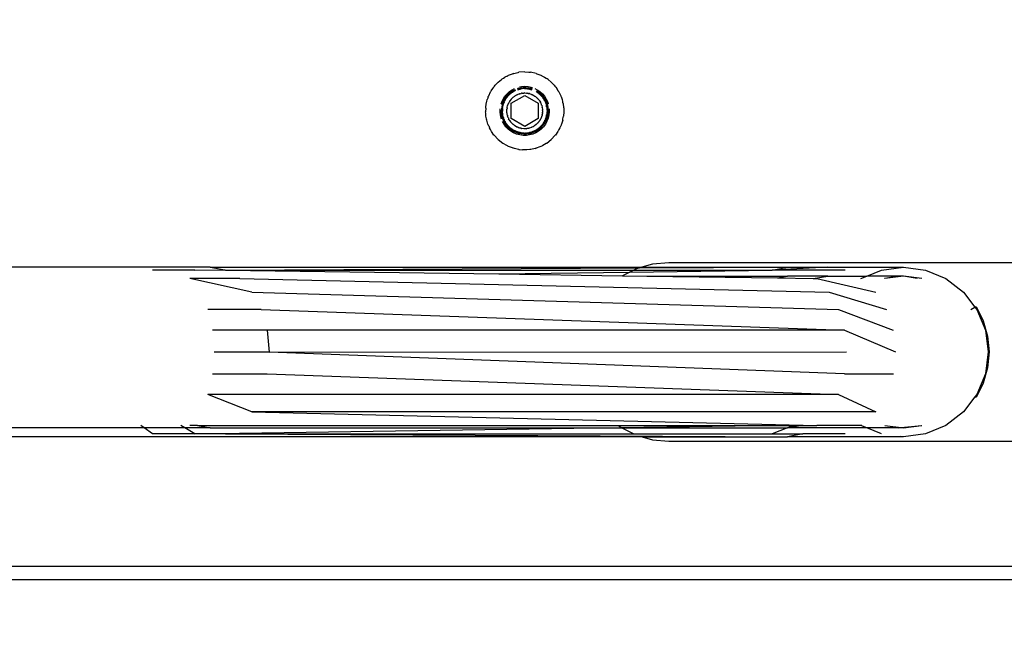
# Model space of a CAD drawing. Units: inches. Extents: x -188 to 2551, y 324 to 1175.
# Drawn here: x 321 to 343, y 707 to 721 of the extents above; entities that cross this region are included whole.
import ezdxf

# ---------------------------------------------------------------- set-up
doc = ezdxf.new("R2010")
doc.units = ezdxf.units.IN
doc.header["$MEASUREMENT"] = 0
doc.layers.add('VP-DIM', color=7, linetype='Continuous')
doc.layers.add('VP-EQ', color=7, linetype='Continuous', true_color=0x8a3492)
doc.styles.get("Standard").update_dxf_attribs({"font": 'arial.ttf'})
doc.dimstyles.get("Standard").update_dxf_attribs({"dimtxt": 14, "dimasz": 20, "dimexe": 20, "dimexo": 50, "dimgap": 20, "dimtad": 0, "dimdec": 0, "dimzin": 0, "dimdsep": 46, "dimtxsty": 'Standard', "dimcen": -0.09, "dimadec": 0, "dimazin": 0, "dimtfac": 1, "dimtdec": 4, "dimtofl": 0, "dimtmove": 0, "dimatfit": 3, "dimfxl": 70, "dimfxlon": 1, "dimtolj": 1, "dimtzin": 0, "dimarcsym": 0})

# ---------------------------------------------------------------- blocks, each defined once
blk = doc.blocks.new('RB1386-2D')
at = {"color": 7}
for p, q in [((903.22, -72.898), (947.22, -72.898)), ((947.22, -73.198), (903.22, -73.198)), ((913.72, -75.998), (903.22, -75.998)), ((914.088, -76.032), (913.72, -75.998)), ((907.52, -76.352), (907.978, -76.163)), ((907.978, -76.163), (908.47, -76.098)), ((908.47, -76.098), (908.525, -76.105)), ((908.47, -76.098), (911.066, -76.098)), ((908.962, -76.163), (909.288, -76.298)), ((909.77, -76.162), (910.724, -76.162)), ((910.724, -76.162), (911.066, -76.098)), ((911.407, -76.162), (910.724, -76.162)), ((923.642, -76.162), (911.066, -76.098)), ((914.319, -76.098), (911.066, -76.098)), ((911.066, -76.298), (911.407, -76.162)), ((911.414, -76.162), (911.407, -76.162)), ((914.502, -76.162), (911.414, -76.162)), ((914.319, -76.098), (914.088, -76.032)), ((914.319, -76.098), (929.888, -76.097)), ((914.773, -76.297), (914.502, -76.162)), ((923.642, -76.162), (914.502, -76.162)), ((924.325, -76.162), (915.347, -76.297)), ((923.642, -76.162), (924.325, -76.162)), ((924.325, -76.162), (924.552, -76.297)), ((924.325, -76.162), (925.272, -76.162)), ((925.272, -76.162), (925.46, -76.297)), ((907.127, -76.654), (907.52, -76.352)), ((908.062, -76.352), (908.056, -76.352)), ((908.47, -76.298), (908.062, -76.352)), ((908.519, -76.304), (908.062, -76.352)), ((908.47, -76.298), (908.58, -76.298)), ((908.519, -76.304), (908.47, -76.298)), ((908.58, -76.298), (908.519, -76.304)), ((908.884, -76.352), (908.519, -76.304)), ((908.58, -76.298), (909.288, -76.298)), ((909.288, -76.298), (909.42, -76.352)), ((909.288, -76.298), (911.061, -76.299)), ((909.403, -76.352), (909.42, -76.352)), ((909.42, -76.352), (910.406, -76.352)), ((923.05, -76.654), (910.406, -76.352)), ((910.778, -76.352), (910.406, -76.352)), ((911.061, -76.299), (910.778, -76.352)), ((910.925, -76.352), (910.778, -76.352)), ((910.925, -76.352), (911.061, -76.299)), ((911.727, -76.352), (910.925, -76.352)), ((911.066, -76.298), (911.061, -76.299)), ((914.773, -76.297), (911.066, -76.298)), ((914.784, -76.306), (911.727, -76.352)), ((914.845, -76.352), (911.727, -76.352)), ((914.784, -76.306), (914.773, -76.297)), ((915.347, -76.297), (914.773, -76.297)), ((915.347, -76.297), (914.784, -76.306)), ((914.845, -76.352), (914.784, -76.306)), ((924.271, -76.352), (914.845, -76.352)), ((923.983, -76.297), (915.347, -76.297)), ((924.271, -76.352), (923.983, -76.297)), ((923.983, -76.297), (924.552, -76.297)), ((924.271, -76.352), (924.441, -76.352)), ((924.552, -76.297), (924.643, -76.352)), ((924.552, -76.297), (925.46, -76.297)), ((925.46, -76.297), (925.536, -76.351)), ((925.46, -76.297), (929.888, -76.297)), ((906.868, -76.992), (907.127, -76.654)), ((909.923, -77.048), (909.088, -76.654)), ((909.088, -76.654), (923.05, -76.654)), ((923.05, -76.654), (924.04, -77.047)), ((906.635, -77.506), (906.825, -77.048)), ((906.683, -77.297), (906.844, -76.978)), ((906.825, -77.048), (906.868, -76.992)), ((906.844, -76.978), (906.868, -76.992)), ((909.923, -77.048), (924.04, -77.047)), ((922.708, -77.505), (909.923, -77.048)), ((906.584, -77.641), (906.683, -77.297)), ((906.57, -77.998), (906.635, -77.506)), ((909.791, -77.506), (908.694, -77.506)), ((909.791, -77.506), (922.664, -77.997)), ((923.93, -77.505), (922.708, -77.505)), ((906.55, -77.998), (906.584, -77.641)), ((906.584, -78.354), (906.55, -77.998)), ((906.635, -78.49), (906.57, -77.998)), ((909.791, -78.489), (908.643, -77.998)), ((922.664, -77.997), (909.746, -77.998)), ((922.708, -78.489), (922.664, -77.997)), ((922.664, -77.997), (923.893, -77.997)), ((906.683, -78.698), (906.584, -78.354)), ((906.825, -78.948), (906.635, -78.49)), ((909.923, -78.948), (908.695, -78.49)), ((922.84, -78.947), (909.791, -78.489)), ((909.791, -78.489), (922.708, -78.489)), ((922.708, -78.489), (923.93, -78.489)), ((906.844, -79.018), (906.683, -78.698)), ((906.868, -79.004), (906.825, -78.948)), ((906.868, -79.004), (906.844, -79.018)), ((906.958, -78.952), (906.868, -79.004)), ((907.127, -79.341), (906.868, -79.004)), ((910.132, -79.341), (908.847, -78.948)), ((923.05, -79.341), (909.923, -78.948)), ((922.84, -78.947), (924.04, -78.947)), ((907.52, -79.643), (907.127, -79.341)), ((910.406, -79.643), (909.088, -79.341)), ((923.323, -79.642), (910.132, -79.341)), ((923.05, -79.341), (924.441, -79.642)), ((907.978, -79.833), (907.52, -79.643)), ((908.056, -79.643), (908.47, -79.698)), ((908.164, -79.643), (908.47, -79.698)), ((908.47, -79.698), (908.885, -79.643)), ((908.47, -79.698), (908.58, -79.698)), ((908.58, -79.698), (908.885, -79.643)), ((908.58, -79.698), (909.289, -79.698)), ((908.885, -79.643), (908.891, -79.643)), ((909.289, -79.698), (908.962, -79.833)), ((909.42, -79.643), (909.289, -79.698)), ((910.164, -79.698), (909.289, -79.698)), ((910.489, -79.644), (910.164, -79.698)), ((910.164, -79.698), (911.066, -79.698)), ((910.489, -79.644), (910.406, -79.643)), ((911.287, -79.656), (910.489, -79.644)), ((911.287, -79.656), (911.066, -79.698)), ((914.212, -79.698), (911.066, -79.698)), ((914.212, -79.698), (911.287, -79.656)), ((914.759, -79.705), (914.212, -79.698)), ((914.595, -79.787), (914.759, -79.705)), ((917.526, -79.745), (914.595, -79.787)), ((917.526, -79.745), (914.759, -79.705)), ((923.642, -79.832), (917.526, -79.745)), ((923.323, -79.642), (924.441, -79.642)), ((908.47, -79.898), (907.978, -79.833)), ((908.962, -79.833), (908.47, -79.898)), ((910.164, -79.898), (908.47, -79.898)), ((909.77, -79.833), (911.407, -79.833)), ((910.164, -79.898), (911.407, -79.833)), ((911.066, -79.898), (910.164, -79.898)), ((911.407, -79.833), (911.066, -79.898)), ((914.377, -79.881), (911.066, -79.898)), ((914.321, -79.898), (911.066, -79.898)), ((914.595, -79.787), (911.407, -79.833)), ((914.503, -79.833), (911.407, -79.833)), ((913.72, -79.998), (914.088, -79.964)), ((914.088, -79.964), (914.321, -79.898)), ((914.321, -79.898), (914.377, -79.881)), ((923.983, -79.897), (914.321, -79.898)), ((923.642, -79.832), (914.377, -79.881)), ((914.377, -79.881), (914.443, -79.863)), ((914.443, -79.863), (914.503, -79.833)), ((914.503, -79.833), (914.595, -79.787)), ((923.642, -79.832), (914.503, -79.833)), ((923.659, -79.836), (923.642, -79.832)), ((924.325, -79.832), (923.659, -79.836)), ((923.983, -79.897), (923.659, -79.836)), ((923.983, -79.897), (929.888, -79.897)), ((924.325, -79.832), (925.272, -79.832)), ((903.22, -79.998), (913.72, -79.998)), ((916.461, -82.669), (916.541, -82.621)), ((916.541, -82.621), (916.556, -82.615)), ((916.556, -82.615), (916.565, -82.609)), ((916.565, -82.609), (916.583, -82.602)), ((916.583, -82.602), (916.626, -82.583)), ((916.626, -82.583), (916.669, -82.569)), ((916.669, -82.569), (916.687, -82.562)), ((916.698, -82.559), (916.687, -82.562)), ((916.714, -82.554), (916.698, -82.559)), ((916.714, -82.554), (916.806, -82.534)), ((916.806, -82.534), (916.811, -82.533)), ((916.811, -82.533), (916.814, -82.533)), ((916.814, -82.533), (916.828, -82.532)), ((916.828, -82.532), (916.898, -82.524)), ((916.898, -82.524), (916.928, -82.524)), ((916.928, -82.524), (916.945, -82.523)), ((916.945, -82.523), (916.961, -82.524)), ((916.961, -82.524), (916.991, -82.524)), ((917.062, -82.532), (916.991, -82.524)), ((917.075, -82.533), (917.062, -82.532)), ((917.079, -82.533), (917.075, -82.533)), ((917.079, -82.533), (917.084, -82.534)), ((917.084, -82.534), (917.175, -82.554)), ((917.175, -82.554), (917.192, -82.559)), ((917.192, -82.559), (917.203, -82.562)), ((917.203, -82.562), (917.221, -82.569)), ((917.221, -82.569), (917.263, -82.583)), ((917.263, -82.583), (917.306, -82.602)), ((917.306, -82.602), (917.324, -82.609)), ((917.324, -82.609), (917.333, -82.615)), ((917.333, -82.615), (917.348, -82.621)), ((917.348, -82.621), (917.428, -82.669)), ((916.256, -82.857), (916.261, -82.852)), ((916.35, -82.756), (916.261, -82.852)), ((916.452, -82.675), (916.35, -82.756)), ((916.457, -82.672), (916.452, -82.675)), ((916.461, -82.669), (916.457, -82.672)), ((916.835, -82.859), (916.908, -82.849)), ((916.908, -82.849), (916.981, -82.849)), ((916.981, -82.849), (917.054, -82.859)), ((917.433, -82.672), (917.428, -82.669)), ((917.438, -82.675), (917.433, -82.672)), ((917.54, -82.756), (917.438, -82.675)), ((917.629, -82.852), (917.54, -82.756)), ((917.629, -82.852), (917.633, -82.857)), ((917.629, -82.852), (917.631, -82.855)), ((916.13, -83.078), (916.139, -83.061)), ((916.139, -83.061), (916.158, -83.015)), ((916.158, -83.015), (916.179, -82.978)), ((916.179, -82.978), (916.187, -82.96)), ((916.194, -82.95), (916.187, -82.96)), ((916.203, -82.934), (916.194, -82.95)), ((916.203, -82.934), (916.256, -82.857)), ((916.481, -83.102), (916.525, -83.043)), ((916.573, -83.027), (916.49, -83.135)), ((916.545, -83.072), (916.51, -83.121)), ((916.525, -83.043), (916.576, -82.99)), ((916.585, -83.028), (916.545, -83.072)), ((916.563, -83.075), (916.559, -83.081)), ((916.563, -83.075), (916.569, -83.068)), ((916.569, -83.068), (916.583, -83.053)), ((916.573, -83.027), (916.682, -82.943)), ((916.576, -82.99), (916.633, -82.944)), ((916.583, -83.053), (916.587, -83.049)), ((916.631, -82.989), (916.585, -83.028)), ((916.587, -83.049), (916.591, -83.044)), ((916.591, -83.044), (916.598, -83.038)), ((916.609, -83.027), (916.598, -83.038)), ((916.609, -83.027), (916.615, -83.022)), ((916.615, -83.022), (916.621, -83.018)), ((916.621, -83.018), (916.637, -83.004)), ((916.68, -82.955), (916.631, -82.989)), ((916.633, -82.944), (916.697, -82.907)), ((916.637, -83.004), (916.642, -83)), ((916.642, -83), (916.649, -82.994)), ((916.645, -83.225), (916.945, -83.051)), ((916.649, -82.994), (916.656, -82.991)), ((916.656, -82.991), (916.659, -82.988)), ((916.659, -82.988), (916.662, -82.986)), ((916.667, -82.982), (916.662, -82.986)), ((916.667, -82.982), (916.675, -82.978)), ((916.685, -82.97), (916.675, -82.978)), ((916.733, -82.927), (916.68, -82.955)), ((916.682, -82.943), (916.809, -82.891)), ((916.705, -82.96), (916.685, -82.97)), ((916.689, -83.09), (916.724, -83.064)), ((916.697, -82.907), (916.764, -82.878)), ((916.705, -82.96), (916.719, -82.952)), ((916.719, -82.952), (916.725, -82.949)), ((916.724, -83.064), (916.742, -83.053)), ((916.725, -82.949), (916.728, -82.948)), ((916.728, -82.948), (916.738, -82.943)), ((916.789, -82.906), (916.733, -82.927)), ((916.738, -82.943), (916.748, -82.939)), ((916.751, -83.048), (916.742, -83.053)), ((916.753, -82.936), (916.748, -82.939)), ((916.755, -83.046), (916.751, -83.048)), ((916.753, -82.936), (916.763, -82.933)), ((916.755, -83.046), (916.76, -83.043)), ((916.76, -83.043), (916.787, -83.031)), ((916.763, -82.933), (916.765, -82.931)), ((916.764, -82.878), (916.835, -82.859)), ((916.765, -82.931), (916.775, -82.928)), ((916.775, -82.928), (916.781, -82.925)), ((916.781, -82.925), (916.787, -82.924)), ((916.787, -82.924), (916.793, -82.921)), ((916.787, -83.031), (916.792, -83.028)), ((916.848, -82.891), (916.789, -82.906)), ((916.792, -83.028), (916.794, -83.027)), ((916.799, -82.92), (916.793, -82.921)), ((916.794, -83.027), (916.799, -83.025)), ((916.807, -82.917), (916.799, -82.92)), ((916.799, -83.025), (916.839, -83.012)), ((916.807, -82.917), (916.83, -82.912)), ((916.809, -82.891), (916.945, -82.873)), ((916.83, -82.912), (916.839, -82.91)), ((916.839, -82.91), (916.845, -82.908)), ((916.839, -83.012), (916.849, -83.01)), ((916.845, -82.908), (916.85, -82.907)), ((916.907, -82.883), (916.848, -82.891)), ((916.855, -83.008), (916.849, -83.01)), ((916.85, -82.907), (916.894, -82.9)), ((916.861, -83.007), (916.855, -83.008)), ((916.861, -83.007), (916.867, -83.005)), ((916.864, -83.007), (916.861, -83.007)), ((916.867, -83.005), (916.871, -83.005)), ((916.871, -83.005), (916.881, -83.003)), ((916.881, -83.003), (916.9, -83.001)), ((916.905, -82.9), (916.894, -82.9)), ((916.91, -82.999), (916.9, -83.001)), ((916.911, -82.899), (916.905, -82.9)), ((916.967, -82.883), (916.907, -82.883)), ((916.915, -82.999), (916.91, -82.999)), ((916.911, -82.899), (916.919, -82.899)), ((916.915, -82.999), (916.923, -82.998)), ((916.938, -82.898), (916.919, -82.899)), ((916.923, -82.998), (916.939, -82.998)), ((916.938, -82.898), (916.945, -82.898)), ((916.939, -82.998), (916.945, -82.998)), ((916.945, -82.873), (917.081, -82.891)), ((916.956, -82.899), (916.945, -82.898)), ((916.945, -82.998), (916.95, -82.998)), ((916.945, -83.051), (917.245, -83.225)), ((916.95, -82.998), (916.966, -82.998)), ((916.963, -82.898), (916.956, -82.899)), ((916.968, -82.898), (916.963, -82.898)), ((916.966, -82.998), (917.008, -83.003)), ((917.027, -82.889), (916.967, -82.883)), ((916.968, -82.898), (916.974, -82.899)), ((916.974, -82.899), (916.978, -82.899)), ((916.978, -82.899), (916.983, -82.899)), ((916.983, -82.899), (916.996, -82.901)), ((916.996, -82.901), (917.027, -82.905)), ((917.008, -83.003), (917.016, -83.004)), ((917.023, -83.005), (917.016, -83.004)), ((917.016, -83.004), (917.018, -83.005)), ((917.018, -83.005), (917.023, -83.005)), ((917.023, -83.005), (917.029, -83.007)), ((917.085, -82.902), (917.027, -82.889)), ((917.027, -82.905), (917.038, -82.907)), ((917.029, -83.007), (917.05, -83.012)), ((917.038, -82.907), (917.042, -82.908)), ((917.042, -82.908), (917.05, -82.91)), ((917.05, -82.91), (917.056, -82.911)), ((917.05, -83.012), (917.066, -83.017)), ((917.054, -82.859), (917.125, -82.878)), ((917.056, -82.911), (917.07, -82.914)), ((917.075, -83.02), (917.066, -83.017)), ((917.07, -82.914), (917.079, -82.917)), ((917.081, -83.022), (917.075, -83.02)), ((917.079, -82.917), (917.085, -82.918)), ((917.081, -82.891), (917.207, -82.943)), ((917.081, -83.022), (917.09, -83.025)), ((917.142, -82.921), (917.085, -82.902)), ((917.085, -82.918), (917.098, -82.923)), ((917.09, -83.025), (917.095, -83.027)), ((917.095, -83.027), (917.098, -83.028)), ((917.098, -82.923), (917.109, -82.925)), ((917.098, -83.028), (917.102, -83.031)), ((917.102, -83.031), (917.12, -83.039)), ((917.109, -82.925), (917.112, -82.927)), ((917.112, -82.927), (917.116, -82.928)), ((917.116, -82.928), (917.122, -82.931)), ((917.126, -83.041), (917.12, -83.039)), ((917.122, -82.931), (917.126, -82.933)), ((917.125, -82.878), (917.193, -82.907)), ((917.126, -82.933), (917.136, -82.936)), ((917.126, -83.041), (917.129, -83.043)), ((917.129, -83.043), (917.166, -83.064)), ((917.141, -82.938), (917.136, -82.936)), ((917.141, -82.938), (917.146, -82.94)), ((917.196, -82.947), (917.142, -82.921)), ((917.146, -82.94), (917.153, -82.943)), ((917.153, -82.943), (917.157, -82.946)), ((917.157, -82.946), (917.16, -82.947)), ((917.16, -82.947), (917.164, -82.949)), ((917.164, -82.949), (917.17, -82.952)), ((917.166, -83.064), (917.171, -83.068)), ((917.17, -82.952), (917.182, -82.958)), ((917.174, -83.07), (917.171, -83.068)), ((917.182, -83.076), (917.174, -83.07)), ((917.182, -82.958), (917.194, -82.964)), ((917.193, -82.907), (917.256, -82.944)), ((917.194, -82.964), (917.208, -82.974)), ((917.246, -82.98), (917.196, -82.947)), ((917.316, -83.027), (917.207, -82.943)), ((917.208, -82.974), (917.215, -82.978)), ((917.215, -82.978), (917.219, -82.98)), ((917.219, -82.98), (917.222, -82.982)), ((917.222, -82.982), (917.228, -82.986)), ((917.228, -82.986), (917.233, -82.99)), ((917.228, -82.986), (917.23, -82.987)), ((917.23, -82.987), (917.233, -82.99)), ((917.233, -82.99), (917.243, -82.997)), ((917.243, -82.997), (917.251, -83.003)), ((917.293, -83.017), (917.246, -82.98)), ((917.251, -83.003), (917.265, -83.014)), ((917.256, -82.944), (917.314, -82.99)), ((917.265, -83.014), (917.275, -83.023)), ((917.275, -83.023), (917.28, -83.027)), ((917.284, -83.031), (917.28, -83.027)), ((917.289, -83.035), (917.284, -83.031)), ((917.291, -83.038), (917.289, -83.035)), ((917.295, -83.041), (917.291, -83.038)), ((917.335, -83.06), (917.293, -83.017)), ((917.298, -83.044), (917.295, -83.041)), ((917.306, -83.054), (917.298, -83.044)), ((917.327, -83.075), (917.306, -83.054)), ((917.314, -82.99), (917.365, -83.043)), ((917.316, -83.027), (917.32, -83.032)), ((917.32, -83.032), (917.397, -83.132)), ((917.327, -83.075), (917.329, -83.078)), ((917.371, -83.108), (917.335, -83.06)), ((917.365, -83.043), (917.408, -83.102)), ((917.631, -82.855), (917.633, -82.857)), ((917.633, -82.857), (917.686, -82.934)), ((917.686, -82.934), (917.696, -82.95)), ((917.696, -82.95), (917.702, -82.96)), ((917.702, -82.96), (917.711, -82.978)), ((917.711, -82.978), (917.732, -83.015)), ((917.751, -83.061), (917.732, -83.015)), ((917.751, -83.061), (917.759, -83.078)), ((916.075, -83.315), (916.077, -83.282)), ((916.089, -83.219), (916.077, -83.282)), ((916.092, -83.203), (916.089, -83.219)), ((916.093, -83.198), (916.092, -83.203)), ((916.095, -83.19), (916.093, -83.198)), ((916.095, -83.19), (916.122, -83.101)), ((916.122, -83.101), (916.127, -83.087)), ((916.127, -83.087), (916.13, -83.078)), ((916.402, -83.306), (916.419, -83.235)), ((916.419, -83.235), (916.446, -83.166)), ((916.42, -83.398), (916.438, -83.262)), ((916.441, -83.286), (916.432, -83.346)), ((916.438, -83.262), (916.49, -83.135)), ((916.457, -83.229), (916.441, -83.286)), ((916.446, -83.166), (916.481, -83.102)), ((916.456, -83.293), (916.454, -83.3)), ((916.458, -83.288), (916.456, -83.293)), ((916.48, -83.173), (916.457, -83.229)), ((916.458, -83.283), (916.463, -83.266)), ((916.458, -83.283), (916.458, -83.288)), ((916.465, -83.259), (916.463, -83.266)), ((916.466, -83.256), (916.465, -83.259)), ((916.467, -83.25), (916.466, -83.256)), ((916.467, -83.25), (916.469, -83.243)), ((916.469, -83.243), (916.473, -83.234)), ((916.473, -83.234), (916.476, -83.226)), ((916.476, -83.226), (916.479, -83.219)), ((916.483, -83.206), (916.479, -83.219)), ((916.51, -83.121), (916.48, -83.173)), ((916.483, -83.206), (916.486, -83.2)), ((916.486, -83.2), (916.489, -83.192)), ((916.489, -83.192), (916.491, -83.187)), ((916.495, -83.181), (916.491, -83.187)), ((916.505, -83.16), (916.495, -83.181)), ((916.514, -83.145), (916.505, -83.16)), ((916.519, -83.136), (916.514, -83.145)), ((916.519, -83.136), (916.521, -83.132)), ((916.521, -83.132), (916.523, -83.129)), ((916.527, -83.124), (916.523, -83.129)), ((916.529, -83.12), (916.527, -83.124)), ((916.529, -83.12), (916.534, -83.115)), ((916.534, -83.115), (916.536, -83.111)), ((916.536, -83.111), (916.542, -83.103)), ((916.542, -83.103), (916.553, -83.087)), ((916.559, -83.081), (916.553, -83.087)), ((916.556, -83.303), (916.568, -83.262)), ((916.568, -83.262), (916.57, -83.258)), ((916.571, -83.254), (916.57, -83.258)), ((916.574, -83.25), (916.571, -83.254)), ((916.574, -83.25), (916.575, -83.245)), ((916.575, -83.245), (916.578, -83.239)), ((916.578, -83.239), (916.585, -83.223)), ((916.585, -83.223), (916.591, -83.211)), ((916.595, -83.204), (916.591, -83.211)), ((916.599, -83.197), (916.595, -83.204)), ((916.599, -83.197), (916.606, -83.186)), ((916.606, -83.186), (916.61, -83.179)), ((916.61, -83.179), (916.612, -83.176)), ((916.612, -83.176), (916.616, -83.171)), ((916.616, -83.171), (916.62, -83.165)), ((916.625, -83.157), (916.62, -83.165)), ((916.627, -83.155), (916.625, -83.157)), ((916.627, -83.155), (916.63, -83.151)), ((916.63, -83.151), (916.658, -83.119)), ((916.645, -83.571), (916.645, -83.225)), ((916.658, -83.119), (916.662, -83.115)), ((916.662, -83.115), (916.665, -83.112)), ((916.665, -83.112), (916.689, -83.09)), ((917.182, -83.076), (917.2, -83.09)), ((917.2, -83.09), (917.211, -83.1)), ((917.217, -83.105), (917.211, -83.1)), ((917.224, -83.112), (917.217, -83.105)), ((917.224, -83.112), (917.228, -83.115)), ((917.228, -83.115), (917.231, -83.119)), ((917.231, -83.119), (917.25, -83.14)), ((917.245, -83.225), (917.245, -83.571)), ((917.256, -83.146), (917.25, -83.14)), ((917.257, -83.148), (917.256, -83.146)), ((917.257, -83.148), (917.259, -83.151)), ((917.259, -83.151), (917.273, -83.171)), ((917.273, -83.171), (917.277, -83.176)), ((917.277, -83.176), (917.279, -83.179)), ((917.279, -83.179), (917.284, -83.186)), ((917.284, -83.186), (917.288, -83.192)), ((917.288, -83.192), (917.286, -83.189)), ((917.292, -83.2), (917.288, -83.192)), ((917.292, -83.2), (917.304, -83.223)), ((917.311, -83.239), (917.304, -83.223)), ((917.311, -83.239), (917.314, -83.245)), ((917.313, -83.241), (917.311, -83.239)), ((917.314, -83.245), (917.313, -83.241)), ((917.314, -83.245), (917.316, -83.25)), ((917.316, -83.25), (917.321, -83.262)), ((917.321, -83.262), (917.328, -83.285)), ((917.331, -83.294), (917.328, -83.285)), ((917.329, -83.078), (917.341, -83.094)), ((917.332, -83.298), (917.331, -83.294)), ((917.341, -83.094), (917.355, -83.111)), ((917.355, -83.111), (917.358, -83.116)), ((917.358, -83.116), (917.36, -83.12)), ((917.36, -83.12), (917.364, -83.126)), ((917.364, -83.126), (917.366, -83.129)), ((917.366, -83.129), (917.369, -83.133)), ((917.369, -83.133), (917.372, -83.14)), ((917.402, -83.159), (917.371, -83.108)), ((917.372, -83.14), (917.378, -83.149)), ((917.389, -83.169), (917.378, -83.149)), ((917.394, -83.177), (917.389, -83.169)), ((917.394, -83.177), (917.396, -83.183)), ((917.396, -83.183), (917.398, -83.187)), ((917.401, -83.139), (917.397, -83.132)), ((917.397, -83.132), (917.399, -83.135)), ((917.402, -83.197), (917.398, -83.187)), ((917.399, -83.135), (917.401, -83.139)), ((917.401, -83.139), (917.452, -83.262)), ((917.427, -83.214), (917.402, -83.159)), ((917.403, -83.2), (917.402, -83.197)), ((917.405, -83.204), (917.403, -83.2)), ((917.407, -83.206), (917.405, -83.204)), ((917.407, -83.206), (917.41, -83.219)), ((917.408, -83.102), (917.439, -83.158)), ((917.41, -83.219), (917.413, -83.223)), ((917.413, -83.223), (917.415, -83.229)), ((917.416, -83.232), (917.415, -83.229)), ((917.419, -83.242), (917.416, -83.232)), ((917.422, -83.25), (917.419, -83.242)), ((917.422, -83.25), (917.425, -83.259)), ((917.425, -83.259), (917.426, -83.266)), ((917.426, -83.266), (917.428, -83.271)), ((917.445, -83.271), (917.427, -83.214)), ((917.428, -83.271), (917.428, -83.274)), ((917.428, -83.274), (917.433, -83.289)), ((917.433, -83.289), (917.434, -83.294)), ((917.434, -83.294), (917.435, -83.3)), ((917.456, -83.33), (917.445, -83.271)), ((917.452, -83.262), (917.47, -83.398)), ((917.461, -83.212), (917.47, -83.235)), ((917.47, -83.235), (917.487, -83.306)), ((917.762, -83.087), (917.759, -83.078)), ((917.762, -83.087), (917.768, -83.101)), ((917.768, -83.101), (917.795, -83.19)), ((917.795, -83.19), (917.796, -83.198)), ((917.796, -83.198), (917.798, -83.203)), ((917.798, -83.203), (917.8, -83.219)), ((917.8, -83.219), (917.812, -83.282)), ((917.812, -83.282), (917.815, -83.315)), ((916.07, -83.374), (916.072, -83.348)), ((916.072, -83.455), (916.07, -83.374)), ((916.072, -83.332), (916.075, -83.315)), ((916.072, -83.348), (916.072, -83.332)), ((916.072, -83.463), (916.072, -83.455)), ((916.073, -83.468), (916.072, -83.463)), ((916.085, -83.56), (916.073, -83.468)), ((916.395, -83.379), (916.402, -83.306)), ((916.397, -83.442), (916.395, -83.379)), ((916.438, -83.534), (916.42, -83.398)), ((916.432, -83.346), (916.429, -83.406)), ((916.429, -83.406), (916.433, -83.465)), ((916.433, -83.465), (916.445, -83.524)), ((916.445, -83.371), (916.446, -83.364)), ((916.445, -83.378), (916.445, -83.371)), ((916.445, -83.381), (916.445, -83.378)), ((916.446, -83.388), (916.445, -83.381)), ((916.445, -83.398), (916.446, -83.388)), ((916.445, -83.402), (916.445, -83.398)), ((916.445, -83.406), (916.445, -83.402)), ((916.445, -83.41), (916.445, -83.406)), ((916.445, -83.415), (916.445, -83.41)), ((916.445, -83.418), (916.445, -83.415)), ((916.446, -83.43), (916.445, -83.418)), ((916.446, -83.359), (916.45, -83.333)), ((916.446, -83.364), (916.446, -83.359)), ((916.447, -83.435), (916.446, -83.43)), ((916.447, -83.44), (916.447, -83.435)), ((916.447, -83.448), (916.447, -83.44)), ((916.448, -83.452), (916.447, -83.448)), ((916.449, -83.459), (916.448, -83.452)), ((916.45, -83.466), (916.449, -83.459)), ((916.45, -83.327), (916.451, -83.319)), ((916.45, -83.333), (916.45, -83.327)), ((916.451, -83.477), (916.45, -83.466)), ((916.451, -83.319), (916.452, -83.315)), ((916.451, -83.477), (916.453, -83.482)), ((916.453, -83.31), (916.452, -83.315)), ((916.454, -83.307), (916.453, -83.31)), ((916.453, -83.482), (916.453, -83.485)), ((916.453, -83.485), (916.454, -83.489)), ((916.454, -83.3), (916.454, -83.307)), ((916.454, -83.489), (916.454, -83.495)), ((916.454, -83.495), (916.456, -83.498)), ((916.456, -83.498), (916.456, -83.503)), ((916.456, -83.503), (916.458, -83.51)), ((916.458, -83.51), (916.458, -83.514)), ((916.461, -83.523), (916.458, -83.514)), ((916.545, -83.387), (916.546, -83.372)), ((916.545, -83.394), (916.545, -83.387)), ((916.545, -83.398), (916.545, -83.394)), ((916.545, -83.404), (916.545, -83.398)), ((916.545, -83.409), (916.545, -83.404)), ((916.545, -83.409), (916.545, -83.419)), ((916.545, -83.419), (916.546, -83.423)), ((916.547, -83.356), (916.546, -83.363)), ((916.546, -83.363), (916.546, -83.372)), ((916.546, -83.43), (916.546, -83.423)), ((916.552, -83.472), (916.546, -83.43)), ((916.547, -83.356), (916.548, -83.345)), ((916.548, -83.345), (916.552, -83.326)), ((916.552, -83.32), (916.554, -83.315)), ((916.552, -83.326), (916.552, -83.32)), ((916.552, -83.472), (916.553, -83.479)), ((916.553, -83.479), (916.552, -83.476)), ((916.562, -83.513), (916.553, -83.479)), ((916.555, -83.308), (916.554, -83.315)), ((916.555, -83.308), (916.556, -83.303)), ((916.565, -83.522), (916.562, -83.513)), ((917.328, -83.513), (917.315, -83.548)), ((917.336, -83.479), (917.328, -83.513)), ((917.332, -83.298), (917.333, -83.303)), ((917.333, -83.303), (917.336, -83.315)), ((917.336, -83.315), (917.337, -83.32)), ((917.337, -83.476), (917.336, -83.479)), ((917.337, -83.32), (917.338, -83.326)), ((917.338, -83.472), (917.337, -83.476)), ((917.338, -83.326), (917.341, -83.345)), ((917.339, -83.465), (917.338, -83.472)), ((917.339, -83.465), (917.34, -83.46)), ((917.34, -83.46), (917.341, -83.451)), ((917.341, -83.345), (917.342, -83.349)), ((917.343, -83.43), (917.341, -83.451)), ((917.342, -83.357), (917.342, -83.349)), ((917.342, -83.357), (917.345, -83.387)), ((917.344, -83.404), (917.343, -83.43)), ((917.345, -83.387), (917.344, -83.394)), ((917.344, -83.394), (917.345, -83.398)), ((917.345, -83.398), (917.344, -83.404)), ((917.431, -83.514), (917.429, -83.52)), ((917.433, -83.502), (917.431, -83.514)), ((917.432, -83.567), (917.448, -83.509)), ((917.435, -83.495), (917.433, -83.502)), ((917.435, -83.3), (917.435, -83.303)), ((917.435, -83.303), (917.436, -83.306)), ((917.436, -83.491), (917.435, -83.495)), ((917.436, -83.306), (917.436, -83.309)), ((917.436, -83.309), (917.438, -83.315)), ((917.438, -83.477), (917.436, -83.482)), ((917.436, -83.482), (917.436, -83.486)), ((917.436, -83.486), (917.436, -83.491)), ((917.438, -83.315), (917.439, -83.326)), ((917.44, -83.466), (917.438, -83.477)), ((917.442, -83.348), (917.439, -83.326)), ((917.441, -83.458), (917.44, -83.466)), ((917.442, -83.448), (917.441, -83.458)), ((917.442, -83.348), (917.442, -83.352)), ((917.442, -83.352), (917.443, -83.358)), ((917.442, -83.448), (917.443, -83.431)), ((917.443, -83.358), (917.443, -83.366)), ((917.443, -83.366), (917.444, -83.381)), ((917.443, -83.411), (917.445, -83.407)), ((917.444, -83.414), (917.443, -83.411)), ((917.443, -83.431), (917.444, -83.414)), ((917.444, -83.381), (917.444, -83.387)), ((917.444, -83.387), (917.444, -83.391)), ((917.445, -83.398), (917.444, -83.391)), ((917.444, -83.391), (917.444, -83.395)), ((917.444, -83.395), (917.445, -83.398)), ((917.445, -83.403), (917.445, -83.398)), ((917.445, -83.403), (917.445, -83.407)), ((917.448, -83.509), (917.458, -83.45)), ((917.452, -83.534), (917.47, -83.398)), ((917.46, -83.39), (917.456, -83.33)), ((917.458, -83.45), (917.46, -83.39)), ((917.487, -83.306), (917.494, -83.379)), ((917.494, -83.379), (917.492, -83.442)), ((917.817, -83.468), (917.805, -83.56)), ((917.815, -83.315), (917.817, -83.332)), ((917.817, -83.332), (917.817, -83.348)), ((917.817, -83.348), (917.819, -83.374)), ((917.817, -83.455), (917.819, -83.374)), ((917.817, -83.455), (917.817, -83.463)), ((917.817, -83.468), (917.817, -83.463)), ((916.085, -83.56), (916.09, -83.58)), ((916.09, -83.58), (916.092, -83.592)), ((916.097, -83.611), (916.092, -83.592)), ((916.107, -83.65), (916.097, -83.611)), ((916.125, -83.699), (916.107, -83.65)), ((916.13, -83.717), (916.125, -83.699)), ((916.134, -83.725), (916.13, -83.717)), ((916.139, -83.738), (916.134, -83.725)), ((916.431, -83.595), (916.419, -83.556)), ((916.462, -83.662), (916.431, -83.595)), ((916.49, -83.66), (916.438, -83.534)), ((916.445, -83.524), (916.463, -83.581)), ((916.464, -83.535), (916.461, -83.523)), ((916.502, -83.724), (916.462, -83.662)), ((916.463, -83.581), (916.487, -83.636)), ((916.465, -83.54), (916.464, -83.535)), ((916.467, -83.546), (916.465, -83.54)), ((916.473, -83.562), (916.467, -83.546)), ((916.475, -83.567), (916.473, -83.562)), ((916.478, -83.577), (916.475, -83.567)), ((916.481, -83.584), (916.478, -83.577)), ((916.483, -83.589), (916.481, -83.584)), ((916.488, -83.6), (916.483, -83.589)), ((916.487, -83.636), (916.518, -83.688)), ((916.498, -83.62), (916.488, -83.6)), ((916.573, -83.769), (916.49, -83.66)), ((916.501, -83.627), (916.498, -83.62)), ((916.504, -83.633), (916.501, -83.627)), ((916.549, -83.78), (916.502, -83.724)), ((916.506, -83.638), (916.504, -83.633)), ((916.506, -83.638), (916.51, -83.644)), ((916.506, -83.638), (916.508, -83.641)), ((916.508, -83.641), (916.51, -83.644)), ((916.514, -83.652), (916.51, -83.644)), ((916.523, -83.666), (916.514, -83.652)), ((916.518, -83.688), (916.555, -83.735)), ((916.523, -83.666), (916.526, -83.671)), ((916.526, -83.671), (916.529, -83.676)), ((916.529, -83.676), (916.534, -83.682)), ((916.534, -83.682), (916.542, -83.694)), ((916.545, -83.697), (916.542, -83.694)), ((916.548, -83.702), (916.545, -83.697)), ((916.576, -83.736), (916.548, -83.702)), ((916.555, -83.735), (916.596, -83.778)), ((916.565, -83.522), (916.567, -83.528)), ((916.567, -83.528), (916.57, -83.537)), ((916.574, -83.548), (916.57, -83.537)), ((916.575, -83.551), (916.574, -83.548)), ((916.576, -83.553), (916.575, -83.551)), ((916.585, -83.57), (916.576, -83.553)), ((916.576, -83.736), (916.58, -83.74)), ((916.585, -83.57), (916.588, -83.579)), ((916.588, -83.579), (916.591, -83.584)), ((916.595, -83.592), (916.591, -83.584)), ((916.609, -83.615), (916.595, -83.592)), ((916.612, -83.62), (916.609, -83.615)), ((916.614, -83.622), (916.612, -83.62)), ((916.617, -83.628), (916.614, -83.622)), ((916.644, -83.661), (916.617, -83.628)), ((916.649, -83.667), (916.644, -83.661)), ((916.945, -83.744), (916.645, -83.571)), ((916.649, -83.667), (916.652, -83.671)), ((916.652, -83.671), (916.658, -83.676)), ((916.662, -83.681), (916.658, -83.676)), ((916.666, -83.684), (916.662, -83.681)), ((916.673, -83.692), (916.666, -83.684)), ((916.686, -83.702), (916.673, -83.692)), ((916.686, -83.702), (916.693, -83.709)), ((916.693, -83.709), (916.698, -83.712)), ((916.706, -83.719), (916.698, -83.712)), ((916.718, -83.727), (916.706, -83.719)), ((916.722, -83.73), (916.718, -83.727)), ((916.728, -83.733), (916.722, -83.73)), ((916.733, -83.737), (916.728, -83.733)), ((917.245, -83.571), (916.945, -83.744)), ((917.162, -83.733), (917.148, -83.742)), ((917.167, -83.73), (917.162, -83.733)), ((917.171, -83.727), (917.167, -83.73)), ((917.183, -83.719), (917.171, -83.727)), ((917.199, -83.706), (917.183, -83.719)), ((917.199, -83.706), (917.207, -83.7)), ((917.207, -83.7), (917.211, -83.696)), ((917.216, -83.692), (917.211, -83.696)), ((917.224, -83.684), (917.216, -83.692)), ((917.228, -83.681), (917.224, -83.684)), ((917.232, -83.676), (917.228, -83.681)), ((917.246, -83.661), (917.232, -83.676)), ((917.246, -83.661), (917.272, -83.628)), ((917.275, -83.622), (917.272, -83.628)), ((917.277, -83.62), (917.275, -83.622)), ((917.28, -83.615), (917.277, -83.62)), ((917.28, -83.615), (917.295, -83.592)), ((917.303, -83.575), (917.295, -83.592)), ((917.303, -83.575), (917.307, -83.567)), ((917.304, -83.768), (917.345, -83.723)), ((917.306, -83.743), (917.318, -83.731)), ((917.307, -83.567), (917.309, -83.561)), ((917.313, -83.553), (917.309, -83.561)), ((917.315, -83.548), (917.313, -83.553)), ((917.315, -83.548), (917.314, -83.551)), ((917.399, -83.66), (917.316, -83.769)), ((917.318, -83.731), (917.321, -83.727)), ((917.336, -83.708), (917.321, -83.727)), ((917.338, -83.705), (917.336, -83.708)), ((917.347, -83.694), (917.338, -83.705)), ((917.387, -83.724), (917.34, -83.78)), ((917.345, -83.723), (917.38, -83.675)), ((917.349, -83.692), (917.347, -83.694)), ((917.35, -83.69), (917.349, -83.692)), ((917.354, -83.684), (917.35, -83.69)), ((917.358, -83.679), (917.354, -83.684)), ((917.36, -83.676), (917.358, -83.679)), ((917.365, -83.668), (917.36, -83.676)), ((917.367, -83.665), (917.365, -83.668)), ((917.373, -83.655), (917.367, -83.665)), ((917.375, -83.651), (917.373, -83.655)), ((917.378, -83.647), (917.375, -83.651)), ((917.38, -83.644), (917.378, -83.647)), ((917.38, -83.675), (917.409, -83.622)), ((917.383, -83.638), (917.38, -83.644)), ((917.385, -83.634), (917.383, -83.638)), ((917.385, -83.634), (917.386, -83.631)), ((917.386, -83.631), (917.389, -83.627)), ((917.427, -83.662), (917.387, -83.724)), ((917.389, -83.627), (917.392, -83.619)), ((917.392, -83.619), (917.394, -83.616)), ((917.401, -83.6), (917.394, -83.616)), ((917.452, -83.534), (917.399, -83.66)), ((917.407, -83.589), (917.401, -83.6)), ((917.407, -83.589), (917.408, -83.584)), ((917.408, -83.584), (917.41, -83.58)), ((917.409, -83.622), (917.432, -83.567)), ((917.41, -83.58), (917.411, -83.577)), ((917.415, -83.566), (917.411, -83.577)), ((917.426, -83.534), (917.415, -83.566)), ((917.427, -83.528), (917.426, -83.534)), ((917.429, -83.524), (917.427, -83.528)), ((917.458, -83.595), (917.427, -83.662)), ((917.429, -83.52), (917.429, -83.524)), ((917.47, -83.556), (917.458, -83.595)), ((917.755, -83.725), (917.751, -83.738)), ((917.755, -83.725), (917.759, -83.717)), ((917.765, -83.699), (917.759, -83.717)), ((917.765, -83.699), (917.782, -83.65)), ((917.792, -83.611), (917.782, -83.65)), ((917.798, -83.592), (917.792, -83.611)), ((917.8, -83.58), (917.798, -83.592)), ((917.805, -83.56), (917.8, -83.58)), ((916.179, -83.822), (916.139, -83.738)), ((916.179, -83.822), (916.184, -83.83)), ((916.184, -83.83), (916.187, -83.835)), ((916.187, -83.835), (916.197, -83.85)), ((916.197, -83.85), (916.229, -83.901)), ((916.25, -83.928), (916.229, -83.901)), ((916.261, -83.943), (916.25, -83.928)), ((916.271, -83.954), (916.261, -83.943)), ((916.286, -83.974), (916.271, -83.954)), ((916.604, -83.829), (916.549, -83.78)), ((916.678, -83.85), (916.573, -83.769)), ((916.583, -83.743), (916.58, -83.74)), ((916.585, -83.745), (916.583, -83.743)), ((916.589, -83.749), (916.585, -83.745)), ((916.591, -83.751), (916.589, -83.749)), ((916.595, -83.755), (916.591, -83.751)), ((916.608, -83.767), (916.595, -83.755)), ((916.596, -83.778), (916.643, -83.816)), ((916.664, -83.871), (916.604, -83.829)), ((916.617, -83.775), (916.608, -83.767)), ((916.617, -83.775), (916.623, -83.78)), ((916.629, -83.785), (916.623, -83.78)), ((916.635, -83.79), (916.629, -83.785)), ((916.635, -83.79), (916.638, -83.792)), ((916.638, -83.792), (916.642, -83.795)), ((916.642, -83.795), (916.649, -83.8)), ((916.643, -83.816), (916.683, -83.842)), ((916.649, -83.8), (916.652, -83.802)), ((916.652, -83.802), (916.657, -83.806)), ((916.657, -83.806), (916.667, -83.814)), ((916.718, -83.898), (916.664, -83.871)), ((916.667, -83.814), (916.67, -83.816)), ((916.67, -83.816), (916.675, -83.818)), ((916.675, -83.818), (916.678, -83.821)), ((916.69, -83.828), (916.678, -83.821)), ((916.733, -83.737), (916.739, -83.741)), ((916.742, -83.742), (916.739, -83.741)), ((916.779, -83.762), (916.742, -83.742)), ((916.799, -83.928), (916.772, -83.919)), ((916.785, -83.764), (916.779, -83.762)), ((916.809, -83.905), (916.781, -83.893)), ((916.783, -83.887), (916.804, -83.894)), ((916.785, -83.764), (916.788, -83.765)), ((916.792, -83.767), (916.785, -83.764)), ((916.792, -83.767), (916.788, -83.765)), ((916.798, -83.876), (916.788, -83.872)), ((916.798, -83.769), (916.792, -83.767)), ((916.819, -83.778), (916.798, -83.769)), ((916.807, -83.878), (916.798, -83.876)), ((916.871, -83.943), (916.799, -83.928)), ((916.804, -83.894), (916.863, -83.907)), ((916.813, -83.88), (916.807, -83.878)), ((916.945, -83.923), (916.809, -83.905)), ((916.823, -83.882), (916.813, -83.88)), ((916.833, -83.781), (916.819, -83.778)), ((916.833, -83.885), (916.823, -83.882)), ((916.833, -83.781), (916.841, -83.784)), ((916.838, -83.886), (916.833, -83.885)), ((916.841, -83.887), (916.838, -83.886)), ((916.841, -83.784), (916.849, -83.786)), ((916.847, -83.888), (916.841, -83.887)), ((916.858, -83.889), (916.847, -83.888)), ((916.86, -83.789), (916.849, -83.786)), ((916.878, -83.893), (916.858, -83.889)), ((916.867, -83.79), (916.86, -83.789)), ((916.863, -83.907), (916.922, -83.913)), ((916.872, -83.791), (916.867, -83.79)), ((916.945, -83.948), (916.871, -83.943)), ((916.887, -83.793), (916.872, -83.791)), ((916.885, -83.894), (916.878, -83.893)), ((916.891, -83.895), (916.885, -83.894)), ((916.887, -83.793), (916.896, -83.795)), ((916.9, -83.895), (916.891, -83.895)), ((916.896, -83.795), (916.899, -83.795)), ((916.902, -83.796), (916.896, -83.795)), ((916.929, -83.898), (916.9, -83.895)), ((916.945, -83.798), (916.902, -83.796)), ((916.922, -83.913), (916.982, -83.912)), ((916.939, -83.897), (916.929, -83.898)), ((916.945, -83.898), (916.939, -83.897)), ((916.952, -83.798), (916.945, -83.798)), ((916.951, -83.898), (916.945, -83.898)), ((917.081, -83.905), (916.945, -83.923)), ((917.018, -83.943), (916.945, -83.948)), ((916.949, -83.798), (916.952, -83.798)), ((916.951, -83.898), (916.959, -83.897)), ((916.952, -83.798), (916.961, -83.797)), ((916.959, -83.897), (916.973, -83.897)), ((916.987, -83.796), (916.961, -83.797)), ((916.973, -83.897), (917.005, -83.894)), ((916.982, -83.912), (917.042, -83.904)), ((917, -83.794), (916.987, -83.796)), ((917, -83.794), (917.007, -83.793)), ((917.005, -83.894), (917.011, -83.893)), ((917.007, -83.793), (917.018, -83.791)), ((917.011, -83.893), (917.017, -83.893)), ((917.017, -83.893), (917.022, -83.892)), ((917.023, -83.79), (917.018, -83.791)), ((917.061, -83.934), (917.018, -83.943)), ((917.022, -83.892), (917.039, -83.889)), ((917.029, -83.789), (917.023, -83.79)), ((917.052, -83.782), (917.029, -83.789)), ((917.042, -83.887), (917.039, -83.889)), ((917.055, -83.885), (917.042, -83.887)), ((917.042, -83.904), (917.1, -83.89)), ((917.052, -83.782), (917.062, -83.78)), ((917.061, -83.884), (917.055, -83.885)), ((917.061, -83.884), (917.068, -83.882)), ((917.062, -83.78), (917.065, -83.779)), ((917.07, -83.778), (917.065, -83.779)), ((917.068, -83.882), (917.071, -83.881)), ((917.092, -83.769), (917.07, -83.778)), ((917.071, -83.881), (917.077, -83.88)), ((917.101, -83.87), (917.077, -83.88)), ((917.081, -83.905), (917.109, -83.893)), ((917.098, -83.767), (917.092, -83.769)), ((917.101, -83.765), (917.098, -83.767)), ((917.1, -83.89), (917.107, -83.887)), ((917.11, -83.762), (917.101, -83.765)), ((917.114, -83.76), (917.11, -83.762)), ((917.114, -83.76), (917.12, -83.757)), ((917.148, -83.742), (917.12, -83.757)), ((917.151, -83.852), (917.178, -83.84)), ((917.158, -83.867), (917.209, -83.841)), ((917.207, -83.852), (917.16, -83.872)), ((917.225, -83.871), (917.172, -83.898)), ((917.184, -83.837), (917.178, -83.84)), ((917.191, -83.832), (917.184, -83.837)), ((917.2, -83.828), (917.191, -83.832)), ((917.2, -83.828), (917.214, -83.818)), ((917.207, -83.852), (917.316, -83.769)), ((917.209, -83.841), (917.259, -83.807)), ((917.222, -83.814), (917.214, -83.818)), ((917.226, -83.811), (917.222, -83.814)), ((917.286, -83.829), (917.225, -83.871)), ((917.229, -83.809), (917.226, -83.811)), ((917.229, -83.809), (917.243, -83.798)), ((917.255, -83.79), (917.243, -83.798)), ((917.258, -83.788), (917.255, -83.79)), ((917.264, -83.782), (917.258, -83.788)), ((917.259, -83.807), (917.304, -83.768)), ((917.264, -83.782), (917.276, -83.773)), ((917.276, -83.773), (917.286, -83.762)), ((917.286, -83.762), (917.291, -83.759)), ((917.34, -83.78), (917.286, -83.829)), ((917.295, -83.754), (917.291, -83.759)), ((917.298, -83.751), (917.295, -83.754)), ((917.298, -83.751), (917.301, -83.748)), ((917.301, -83.748), (917.304, -83.745)), ((917.306, -83.743), (917.304, -83.745)), ((917.619, -83.954), (917.603, -83.974)), ((917.629, -83.943), (917.619, -83.954)), ((917.639, -83.928), (917.629, -83.943)), ((917.661, -83.901), (917.639, -83.928)), ((917.693, -83.85), (917.661, -83.901)), ((917.702, -83.835), (917.693, -83.85)), ((917.705, -83.83), (917.702, -83.835)), ((917.71, -83.822), (917.705, -83.83)), ((917.751, -83.738), (917.71, -83.822)), ((916.35, -84.039), (916.286, -83.974)), ((916.423, -84.1), (916.35, -84.039)), ((916.423, -84.1), (916.441, -84.112)), ((916.441, -84.112), (916.452, -84.121)), ((916.468, -84.13), (916.452, -84.121)), ((916.501, -84.152), (916.468, -84.13)), ((916.549, -84.177), (916.501, -84.152)), ((916.565, -84.186), (916.549, -84.177)), ((917.341, -84.177), (917.324, -84.186)), ((917.341, -84.177), (917.389, -84.152)), ((917.421, -84.13), (917.389, -84.152)), ((917.438, -84.121), (917.421, -84.13)), ((917.448, -84.112), (917.438, -84.121)), ((917.467, -84.1), (917.448, -84.112)), ((917.54, -84.039), (917.467, -84.1)), ((917.603, -83.974), (917.54, -84.039)), ((916.572, -84.189), (916.565, -84.186)), ((916.583, -84.195), (916.572, -84.189)), ((916.67, -84.227), (916.583, -84.195)), ((916.687, -84.234), (916.67, -84.227)), ((916.687, -84.234), (916.814, -84.263)), ((916.834, -84.264), (916.814, -84.263)), ((916.852, -84.268), (916.834, -84.264)), ((916.945, -84.273), (916.852, -84.268)), ((916.945, -84.273), (917.075, -84.263)), ((917.093, -84.259), (917.075, -84.263)), ((917.13, -84.253), (917.093, -84.259)), ((917.185, -84.238), (917.13, -84.253)), ((917.203, -84.234), (917.185, -84.238)), ((917.203, -84.234), (917.219, -84.227)), ((917.306, -84.195), (917.219, -84.227)), ((917.317, -84.189), (917.306, -84.195)), ((917.324, -84.186), (917.317, -84.189))]:
    blk.add_line(p, q, dxfattribs=at)
blk = doc.blocks.new('*D27')
at = {"layer": 'Defpoints', "color": 0}
for p in [(2283.587, 1136.393), (89.389, 634.981), (2283.587, 634.987)]:
    blk.add_point(p, dxfattribs=at)
at = {"layer": 'VP-DIM', "color": 0, "lineweight": -2}
for p, q in [((89.389, 1066.393), (89.389, 1156.393)), ((2283.587, 1066.393), (2283.587, 1156.393)), ((109.389, 1136.393), (1145.516, 1136.393)), ((2263.587, 1136.393), (1227.46, 1136.393))]:
    blk.add_line(p, q, dxfattribs=at)
at = {"layer": 'VP-DIM', "color": 0}
for points in [[(109.389, 1139.726), (109.389, 1133.06), (89.389, 1136.393)], [(2263.587, 1133.06), (2263.587, 1139.726), (2283.587, 1136.393)]]:
    blk.add_solid(points, dxfattribs=at)
at = {"layer": 'VP-DIM', "color": 0, "insert": (1186.488, 1136.393), "char_height": 14, "attachment_point": 5}
blk.add_mtext('\\A1;2194', dxfattribs=at)
blk = doc.blocks.new('*D30')
at = {"layer": 'Defpoints', "color": 0}
for p in [(324.391, 784.191), (-47.43, 486.189), (324.391, 486.189)]:
    blk.add_point(p, dxfattribs=at)
at = {"layer": 'VP-DIM', "color": 0, "lineweight": -2}
for p, q in [((22.57, 784.191), (-67.43, 784.191)), ((-47.43, 764.191), (-47.43, 670.772)), ((-47.43, 506.189), (-47.43, 599.608)), ((22.57, 486.189), (-67.43, 486.189))]:
    blk.add_line(p, q, dxfattribs=at)
at = {"layer": 'VP-DIM', "color": 0}
for points in [[(-44.096, 764.191), (-50.763, 764.191), (-47.43, 784.191)], [(-50.763, 506.189), (-44.096, 506.189), (-47.43, 486.189)]]:
    blk.add_solid(points, dxfattribs=at)
at = {"layer": 'VP-DIM', "color": 0, "insert": (-47.43, 635.19), "char_height": 14, "attachment_point": 5, "rotation": 90}
blk.add_mtext('\\A1;298', dxfattribs=at)

msp = doc.modelspace()

# ---------------------------------------------------------------- block references
at = {"layer": 'VP-EQ', "rotation": 180}
msp.add_blockref('RB1386-2D', (1249.611, 635.293), dxfattribs=at)

# ---------------------------------------------------------------- dimensions: what is measured, and where the dimension line sits
at = {"layer": 'VP-DIM'}
dim = msp.add_linear_dim(base=(2283.587, 1136.393), p1=(89.389, 634.981), p2=(2283.587, 634.987), dimstyle='Standard', dxfattribs=at)
dim.commit()
dim.dimension.update_dxf_attribs({"geometry": '*D27', "text_midpoint": (1186.488, 1136.393)})
dim = msp.add_linear_dim(base=(-47.43, 486.189), p1=(324.391, 784.191), p2=(324.391, 486.189), angle=90, dimstyle='Standard', dxfattribs=at)
dim.commit()
dim.dimension.update_dxf_attribs({"geometry": '*D30', "text_midpoint": (-47.43, 635.19)})

doc.saveas('drawing.dxf')
